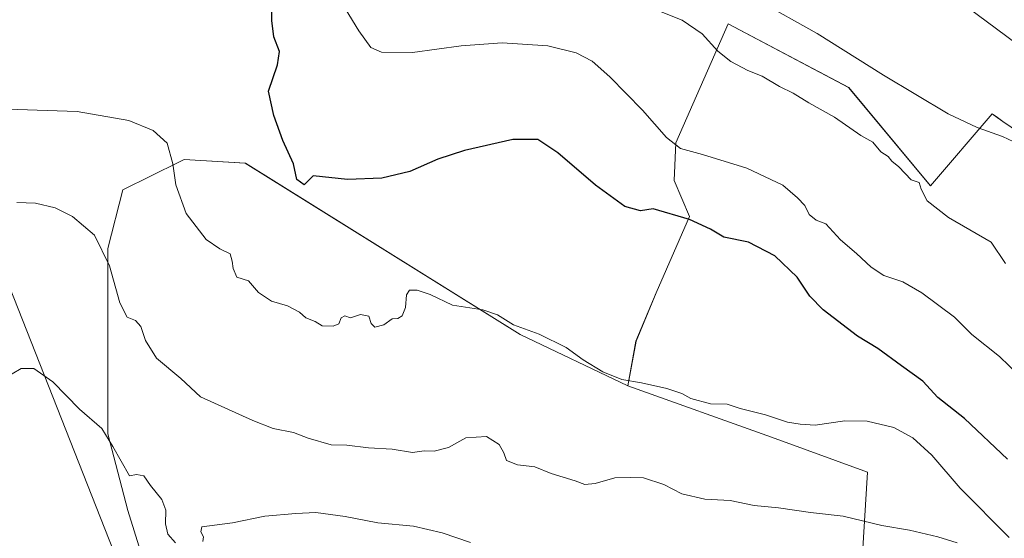
# Model space of a CAD drawing. Units: metres. Extents: x 590511 to 593961, y 4719770 to 4722128.
# Drawn here: x 592844 to 593090, y 4721337 to 4721467 of the extents above; entities that cross this region are included whole.
import ezdxf

# ---------------------------------------------------------------- set-up
doc = ezdxf.new("R2010")
doc.units = ezdxf.units.M
doc.header["$MEASUREMENT"] = 0
for name, color, linetype, lineweight in [('Cultivos herbáceos CxS', 92, 'Continuous', 0), ('Curva de nivel maestra', 36, 'Continuous', 30), ('Curva de nivel normal', 36, 'Continuous', 0), ('Layer 0', 7, 'Continuous', 0), ('Matorral CxS', 135, 'Continuous', 0), ('Pastizal CxS', 92, 'Continuous', 0)]:
    doc.layers.add(name, color=color, linetype=linetype, lineweight=lineweight)

# ---------------------------------------------------------------- blocks, each defined once
blk = doc.blocks.new('*U150')
at = {"layer": 'Cultivos herbáceos CxS', "color": 92, "linetype": 'Continuous', "lineweight": 0}
blk.add_polyline3d([(593111.6231, 4721426.2933, 358.8991), (593089.9753, 4721441.1119, 358.8493), (593088.5717, 4721442.0727, 358.9572), (593087.2625, 4721442.9693, 359.0744), (593071.8765, 4721425.0107, 364.3913), (593051.4097, 4721449.5991, 362.1101), (593021.2813, 4721465.4879, 363.0131), (593008.2413, 4721435.7291, 370.0778), (593007.7697, 4721426.2945, 372.8032), (593011.6155, 4721417.3155, 375.1614), (593003.2907, 4721398.2831, 377.6982), (592998.2511, 4721386.1889, 378.9496), (592996.2297, 4721374.9847, 380.6477), (592969.3051, 4721387.8123, 380.9303), (592900.5959, 4721430.6869, 376.287), (592885.3219, 4721431.5931, 379.4166), (592884.1557, 4721431.0149, 379.4624), (592869.9989, 4721423.9971, 382.2946), (592866.2229, 4721409.3713, 384.3441), (592866.2225, 4721385.1829, 386.9295), (592866.2221, 4721363.0101, 389.5339), (592871.2611, 4721343.8609, 391.9068), (592878.2713, 4721321.1103, 395.5575)], dxfattribs=at)
blk = doc.blocks.new('*U151')
at = {"layer": 'Matorral CxS', "color": 135, "linetype": 'Continuous', "lineweight": 0}
blk.add_polyline3d([(593053.4713, 4721309.8133, 396.1807), (593056.1073, 4721353.4561, 382.93), (593032.1295, 4721362.1555, 381.5173), (592996.2297, 4721374.9847, 380.6477), (592998.2511, 4721386.1889, 378.9496), (593003.2907, 4721398.2831, 377.6982), (593011.6155, 4721417.3155, 375.1614), (593007.7697, 4721426.2945, 372.8032), (593008.2413, 4721435.7291, 370.0778), (593021.2813, 4721465.4879, 363.0131), (593051.4097, 4721449.5991, 362.1101), (593071.8765, 4721425.0107, 364.3913), (593087.2625, 4721442.9693, 359.0744), (593088.5717, 4721442.0727, 358.9572), (593089.9753, 4721441.1119, 358.8493), (593111.6231, 4721426.2933, 358.8991)], dxfattribs=at)
blk = doc.blocks.new('*U187')
at = {"layer": 'Curva de nivel normal', "color": 36, "linetype": 'Continuous', "lineweight": 0}
blk.add_polyline3d([(593100.64, 4721455.13, 355), (593078.73, 4721471.38, 355)], dxfattribs=at)
blk = doc.blocks.new('*U198')
at = {"layer": 'Curva de nivel normal', "color": 36, "linetype": 'Continuous', "lineweight": 0}
blk.add_polyline3d([(593098.76, 4721373, 370), (593089.09, 4721382.3, 370), (593082.2, 4721387.83, 370), (593077.87, 4721392.17, 370), (593069.73, 4721398.28, 370), (593064.91, 4721400.98, 370), (593060.2, 4721402.57, 370), (593057.06, 4721404.64, 370), (593053.38, 4721408.1, 370), (593049.38, 4721411.51, 370), (593045.74, 4721415.46, 370), (593043.3, 4721416.44, 370), (593041.56, 4721417.83, 370), (593040.48, 4721420.06, 370), (593038.61, 4721421.96, 370), (593034.92, 4721425.16, 370), (593025.98, 4721429.4, 370), (593014.87, 4721432.84, 370), (593009.37, 4721434.29, 370), (593005.87, 4721437.09, 370), (592999.86, 4721443.92, 370), (592991.72, 4721452.28, 370), (592987.3, 4721456.14, 370), (592983.28, 4721458.26, 370), (592976.21, 4721460.02, 370), (592964.82, 4721460.71, 370), (592954.54, 4721460.03, 370), (592942.41, 4721458.35, 370), (592934.61, 4721458.43, 370), (592932, 4721459.55, 370), (592928.97, 4721463.73, 370), (592923.75, 4721472.44, 370)], dxfattribs=at)

msp = doc.modelspace()

# ---------------------------------------------------------------- linework, layer by layer
at = {"layer": 'Cultivos herbáceos CxS', "color": 92, "linetype": 'Continuous', "lineweight": 0}
for points in [[(593111.62, 4721426.29, 358.9), (593089.98, 4721441.11, 358.85), (593088.57, 4721442.07, 358.96), (593087.26, 4721442.97, 359.07), (593071.88, 4721425.01, 364.39), (593051.41, 4721449.6, 362.11), (593021.28, 4721465.49, 363.01), (593008.24, 4721435.73, 370.08), (593007.77, 4721426.29, 372.8), (593011.62, 4721417.32, 375.16), (593003.29, 4721398.28, 377.7), (592998.25, 4721386.19, 378.95), (592996.23, 4721374.98, 380.65)], [(592996.23, 4721374.98, 380.65), (592969.31, 4721387.81, 380.93), (592900.6, 4721430.69, 376.29), (592885.32, 4721431.59, 379.42), (592884.16, 4721431.01, 379.46), (592870, 4721424, 382.29), (592866.22, 4721409.37, 384.34), (592866.22, 4721385.18, 386.93), (592866.22, 4721363.01, 389.53), (592871.26, 4721343.86, 391.91), (592878.27, 4721321.11, 395.56)]]:
    msp.add_polyline3d(points, dxfattribs=at)
at = {"layer": 'Curva de nivel maestra', "color": 36, "linetype": 'Continuous', "lineweight": 30}
msp.add_polyline3d([(593091.14, 4721356.7, 375), (593080.34, 4721366.83, 375), (593073.72, 4721372.11, 375), (593069.96, 4721376.14, 375), (593064.61, 4721380, 375), (593058.74, 4721384.32, 375), (593053.63, 4721387.38, 375), (593045.07, 4721394.03, 375), (593041.69, 4721397.45, 375), (593038.57, 4721402.15, 375), (593032.96, 4721407.53, 375), (593026.4, 4721410.88, 375), (593020.22, 4721412.16, 375), (593016.9, 4721414.2, 375), (593011.65, 4721416.55, 375), (593002.51, 4721419.28, 375), (592999.38, 4721418.74, 375), (592995.48, 4721419.84, 375), (592988.12, 4721425.13, 375), (592978.7, 4721433.26, 375), (592973.75, 4721436.55, 375), (592967.46, 4721436.58, 375), (592955.37, 4721433.8, 375), (592948.7, 4721431.7, 375), (592941.7, 4721428.58, 375), (592934.71, 4721426.92, 375), (592926.17, 4721426.54, 375), (592917.57, 4721427.46, 375), (592915.28, 4721425.21, 375), (592913.5, 4721426.56, 375), (592912.62, 4721430.51, 375), (592909.95, 4721436.32, 375), (592907.71, 4721442.56, 375), (592906.4, 4721448.65, 375), (592908.61, 4721455.26, 375), (592909.1, 4721458.6, 375), (592907.72, 4721462.21, 375), (592907.25, 4721466.36, 375), (592907.21, 4721472.2, 375)], dxfattribs=at)
at = {"layer": 'Curva de nivel normal', "color": 36, "linetype": 'Continuous', "lineweight": 0}
for points in [[(593090.62, 4721405.61, 365), (593087.03, 4721410.94, 365), (593076.38, 4721417.04, 365), (593071.04, 4721421.28, 365), (593069.56, 4721424.14, 365), (593069.04, 4721425.83, 365), (593067.06, 4721426.48, 365), (593063.95, 4721429.74, 365), (593062.22, 4721431.13, 365), (593061.25, 4721432.29, 365), (593059.41, 4721433.51, 365), (593057.45, 4721435.88, 365), (593054.45, 4721437.59, 365), (593047.89, 4721442.19, 365), (593041.49, 4721445.73, 365), (593037.55, 4721448.12, 365), (593034.13, 4721449.8, 365), (593029.75, 4721452.42, 365), (593026.17, 4721453.82, 365), (593021.96, 4721456.08, 365), (593018.74, 4721458.62, 365), (593014.75, 4721462.98, 365), (593009.83, 4721466.4, 365), (592999.31, 4721470.54, 365)], [(593099.76, 4721432.67, 360), (593089.86, 4721437.36, 360), (593083.56, 4721439.55, 360), (593076.24, 4721443, 360), (593060.12, 4721452.69, 360), (593043.51, 4721463.08, 360), (593028.6, 4721471.4, 360)], [(592836.05, 4721444.33, 380), (592858.55, 4721443.54, 380), (592871.48, 4721441.3, 380), (592877.6, 4721438.82, 380), (592881.02, 4721435.7, 380), (592882.48, 4721430.52, 380), (592883.21, 4721425.22, 380), (592885.81, 4721418.1, 380), (592890.81, 4721411.62, 380), (592894.25, 4721409.21, 380), (592896.81, 4721408.03, 380), (592897.31, 4721406.2, 380), (592897.58, 4721404.3, 380), (592898.5, 4721402.2, 380), (592901.38, 4721401.29, 380), (592903.92, 4721398.3, 380), (592907.13, 4721396.16, 380), (592911.18, 4721394.99, 380), (592914.11, 4721393.4, 380), (592915.73, 4721391.98, 380), (592918.05, 4721391.1, 380), (592919.8, 4721390, 380), (592922.54, 4721389.88, 380), (592923.98, 4721390.53, 380), (592924.58, 4721392.03, 380), (592925.45, 4721392.52, 380), (592926.92, 4721392.04, 380), (592929.35, 4721392.8, 380), (592931.49, 4721392.42, 380), (592932.06, 4721390.55, 380), (592932.93, 4721389.66, 380), (592935.24, 4721390.22, 380), (592937.27, 4721391.77, 380), (592938.7, 4721391.85, 380), (592939.81, 4721392.5, 380), (592940.6, 4721394.6, 380), (592940.87, 4721397.73, 380), (592941.6, 4721398.9, 380), (592943.54, 4721398.91, 380), (592946.78, 4721397.8, 380), (592952.42, 4721395.15, 380), (592959.95, 4721393.98, 380), (592963.62, 4721392.74, 380), (592967.64, 4721390.24, 380), (592974.08, 4721387.92, 380), (592980.78, 4721384.58, 380), (592985.04, 4721381.49, 380), (592989.97, 4721378.48, 380), (592994.74, 4721376.56, 380), (592999.62, 4721375.74, 380), (593005.94, 4721374.35, 380), (593009.7, 4721373.06, 380), (593011.94, 4721371.84, 380), (593016.88, 4721370.53, 380), (593021.01, 4721370.44, 380), (593024.3, 4721369.36, 380), (593030.64, 4721367.73, 380), (593036.15, 4721365.94, 380), (593039.32, 4721365.42, 380), (593043, 4721365.18, 380), (593050.44, 4721366.27, 380), (593056.03, 4721366.2, 380), (593062.7, 4721364.55, 380), (593067.49, 4721362.02, 380), (593072.2, 4721357.67, 380), (593079.28, 4721349.42, 380), (593091.49, 4721337.08, 380)], [(592843.47, 4721420.85, 385), (592848.15, 4721420.7, 385), (592853.08, 4721419.5, 385), (592857.41, 4721417.33, 385), (592862.87, 4721412.67, 385), (592866.64, 4721405.01, 385), (592869.2, 4721395.76, 385), (592871.07, 4721392.16, 385), (592873.16, 4721391.36, 385), (592874.48, 4721389.83, 385), (592875.62, 4721386.32, 385), (592878.4, 4721381.96, 385), (592884.5, 4721376.85, 385), (592889.38, 4721372.23, 385), (592902.46, 4721366.38, 385), (592907.54, 4721364.32, 385), (592912.67, 4721363.37, 385), (592916.3, 4721361.92, 385), (592922.05, 4721360.28, 385), (592925.96, 4721360.17, 385), (592931.38, 4721359.53, 385), (592937.3, 4721359.21, 385), (592942.4, 4721358.32, 385), (592945.32, 4721358.74, 385), (592947.8, 4721358.64, 385), (592951.4, 4721359.55, 385), (592955.7, 4721361.98, 385), (592960.86, 4721362.38, 385), (592964.03, 4721360.38, 385), (592965.24, 4721358.26, 385), (592965.86, 4721356.34, 385), (592968.62, 4721355.3, 385), (592972.99, 4721354.73, 385), (592977.08, 4721353.11, 385), (592983.03, 4721351.27, 385), (592985.42, 4721350.32, 385), (592988.02, 4721350.58, 385), (592992.97, 4721352, 385), (592996.79, 4721352.06, 385), (593000.1, 4721352.01, 385), (593005.21, 4721350.38, 385), (593009.74, 4721348.04, 385), (593015.45, 4721346.66, 385), (593021.76, 4721346.35, 385), (593027.76, 4721345.1, 385), (593033.91, 4721344.53, 385), (593041.9, 4721343.34, 385), (593050.05, 4721342.39, 385), (593059.73, 4721340.09, 385), (593066.65, 4721338.9, 385), (593073.69, 4721337.28, 385), (593078.51, 4721335.76, 385)], [(592883.18, 4721335.75, 390), (592881.24, 4721337.95, 390), (592880.67, 4721340.55, 390), (592880.76, 4721343.95, 390), (592879.76, 4721346.61, 390), (592876.89, 4721350.07, 390), (592875.22, 4721352.55, 390), (592873.38, 4721352.85, 390), (592871.61, 4721352.53, 390), (592867.46, 4721359.8, 390), (592864.76, 4721364.36, 390), (592859.18, 4721369.21, 390), (592852.47, 4721375.99, 390), (592847.73, 4721379.31, 390), (592844.54, 4721379.35, 390), (592840.07, 4721376.63, 390)], [(592956.87, 4721335.86, 390), (592949.83, 4721338.26, 390), (592942.65, 4721339.92, 390), (592933.73, 4721340.74, 390), (592925.55, 4721342.38, 390), (592918.22, 4721343.38, 390), (592913.21, 4721343.1, 390), (592905.5, 4721342.41, 390), (592897.38, 4721340.76, 390), (592889.76, 4721339.73, 390), (592889.51, 4721338.5, 390), (592890.15, 4721337.27, 390), (592889.94, 4721336.11, 390)]]:
    msp.add_polyline3d(points, dxfattribs=at)
at = {"layer": 'Layer 0', "linetype": 'Continuous', "lineweight": 0}
msp.add_lwpolyline([(592814.52, 4721468.49), (592871.95, 4721322.74)], dxfattribs=at)
at = {"layer": 'Matorral CxS', "color": 135, "linetype": 'Continuous', "lineweight": 0}
for points in [[(593111.62, 4721426.29, 358.9), (593089.98, 4721441.11, 358.85), (593088.57, 4721442.07, 358.96), (593087.26, 4721442.97, 359.07), (593071.88, 4721425.01, 364.39), (593051.41, 4721449.6, 362.11), (593021.28, 4721465.49, 363.01), (593008.24, 4721435.73, 370.08), (593007.77, 4721426.29, 372.8), (593011.62, 4721417.32, 375.16), (593003.29, 4721398.28, 377.7), (592998.25, 4721386.19, 378.95), (592996.23, 4721374.98, 380.65)], [(592878.27, 4721321.11, 395.56), (592889.81, 4721317.26, 396.19), (592901.35, 4721322.39, 395.91), (592927.58, 4721328.36, 395.72), (592929.56, 4721328.81, 395.78), (592971.87, 4721317.26, 396.52), (593053.47, 4721309.81, 396.18), (593056.11, 4721353.46, 382.93), (593032.13, 4721362.16, 381.52), (592996.23, 4721374.98, 380.65)]]:
    msp.add_polyline3d(points, dxfattribs=at)
at = {"layer": 'Pastizal CxS', "color": 92, "linetype": 'Continuous', "lineweight": 0}
msp.add_polyline3d([(593053.47, 4721309.81, 396.18), (592971.87, 4721317.26, 396.52), (592929.56, 4721328.81, 395.78), (592927.58, 4721328.36, 395.72), (592901.35, 4721322.39, 395.91), (592889.81, 4721317.26, 396.19), (592878.27, 4721321.11, 395.56), (592871.26, 4721343.86, 391.91), (592866.22, 4721363.01, 389.53), (592866.22, 4721385.18, 386.93), (592866.22, 4721409.37, 384.34), (592870, 4721424, 382.29), (592884.16, 4721431.01, 379.46), (592885.32, 4721431.59, 379.42), (592900.6, 4721430.69, 376.29), (592969.31, 4721387.81, 380.93), (592996.23, 4721374.98, 380.65), (593032.13, 4721362.16, 381.52), (593056.11, 4721353.46, 382.93), (593053.47, 4721309.81, 396.18)], close=True, dxfattribs=at)
for points in [[(592996.23, 4721374.98, 380.65), (592969.31, 4721387.81, 380.93), (592900.6, 4721430.69, 376.29), (592885.32, 4721431.59, 379.42), (592884.16, 4721431.01, 379.46), (592870, 4721424, 382.29), (592866.22, 4721409.37, 384.34), (592866.22, 4721385.18, 386.93), (592866.22, 4721363.01, 389.53), (592871.26, 4721343.86, 391.91), (592878.27, 4721321.11, 395.56)], [(592878.27, 4721321.11, 395.56), (592889.81, 4721317.26, 396.19), (592901.35, 4721322.39, 395.91), (592927.58, 4721328.36, 395.72), (592929.56, 4721328.81, 395.78), (592971.87, 4721317.26, 396.52), (593053.47, 4721309.81, 396.18), (593056.11, 4721353.46, 382.93), (593032.13, 4721362.16, 381.52), (592996.23, 4721374.98, 380.65)]]:
    msp.add_polyline3d(points, dxfattribs=at)

# ---------------------------------------------------------------- block references
at = {"layer": 'Cultivos herbáceos CxS', "color": 92, "linetype": 'Continuous', "lineweight": 0}
msp.add_blockref('*U150', (0, 0), dxfattribs=at)
at = {"layer": 'Curva de nivel normal', "color": 36, "linetype": 'Continuous', "lineweight": 0}
for name in ['*U187', '*U198']:
    msp.add_blockref(name, (0, 0), dxfattribs=at)
at = {"layer": 'Matorral CxS', "color": 135, "linetype": 'Continuous', "lineweight": 0}
msp.add_blockref('*U151', (0, 0), dxfattribs=at)

doc.saveas('drawing.dxf')
